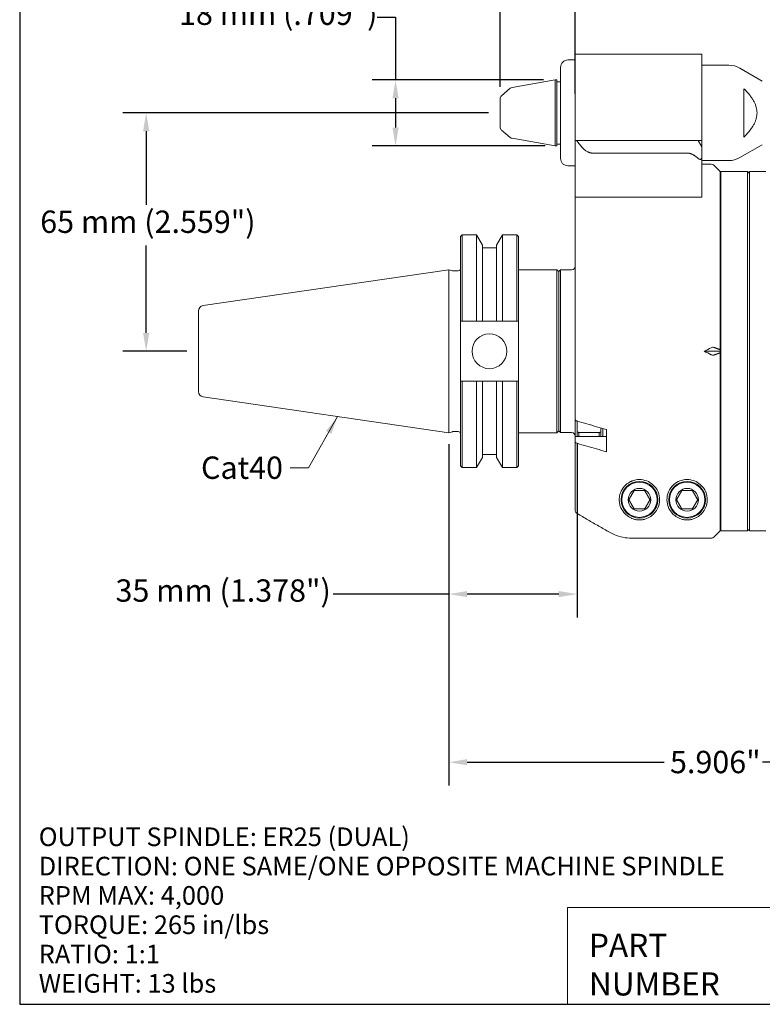
# Model space of a CAD drawing. Units: inches. Extents: x 0.5 to 21.5, y 0.5 to 16.5.
# Drawn here: x 0.5 to 8.5, y 0.5 to 11.1 of the extents above; entities that cross this region are included whole.
import ezdxf

# ---------------------------------------------------------------- set-up
doc = ezdxf.new("R2010")
doc.units = ezdxf.units.IN
doc.header["$LTSCALE"] = 2
doc.header["$MEASUREMENT"] = 0
doc.layers.get('0').update_dxf_attribs({"lineweight": 25})
doc.layers.add('D', color=7, linetype='Continuous', lineweight=18)
doc.layers.add('L', color=7, linetype='Continuous', lineweight=18)
doc.styles.add('DEFAULT-ANSI', font='arial.ttf')
doc.styles.add('FRAMEBTOOLHOLDER', font='arial.ttf')
doc.styles.add('Text Style52', font='arial.ttf')
doc.dimstyles.new('INCH', dxfattribs={"dimscale": 2, "dimtxt": 0.12, "dimasz": 0.098425, "dimexe": 0.125, "dimexo": 0.0625, "dimgap": 0.031496, "dimtad": 0, "dimtih": 1, "dimtoh": 1, "dimdec": 3, "dimrnd": 1e-08, "dimzin": 4, "dimdsep": 46, "dimtxsty": 'DEFAULT-ANSI', "dimcen": 0.09, "dimdle": 0.393701, "dimclrd": 7, "dimclre": 7, "dimclrt": 7, "dimadec": 0, "dimazin": 1, "dimtfac": 0.666667, "dimtdec": 3, "dimtofl": 0, "dimtmove": 0, "dimatfit": 3, "dimfxl": 1, "dimtolj": 1, "dimtzin": 4, "dimlwd": 25, "dimlwe": 25, "dimarcsym": 0})
doc.dimstyles.new('INCH$7', dxfattribs={"dimscale": 2, "dimtxt": 0.12, "dimasz": 0.098425, "dimexe": 0.125, "dimexo": 0.0625, "dimgap": 0.031496, "dimtad": 0, "dimtih": 1, "dimtoh": 1, "dimdec": 3, "dimrnd": 1e-08, "dimzin": 4, "dimdsep": 46, "dimtxsty": 'DEFAULT-ANSI', "dimcen": 0.09, "dimdle": 0.393701, "dimclrd": 7, "dimclre": 7, "dimclrt": 7, "dimadec": 0, "dimazin": 1, "dimtfac": 0.666667, "dimtdec": 3, "dimtofl": 0, "dimtmove": 0, "dimatfit": 3, "dimfxl": 1, "dimtolj": 1, "dimtzin": 4, "dimlwd": 15, "dimlwe": 25, "dimarcsym": 0})
doc.dimstyles.new('INCH-01', dxfattribs={"dimscale": 2, "dimtxt": 0.12, "dimasz": 0.098425, "dimexe": 0.125, "dimexo": 0.0625, "dimgap": 0.031496, "dimtad": 0, "dimtih": 1, "dimtoh": 1, "dimdec": 0, "dimlfac": 25.4, "dimrnd": 1e-08, "dimzin": 4, "dimdsep": 46, "dimtxsty": 'DEFAULT-ANSI', "dimcen": 0.09, "dimdle": 0.393701, "dimclrd": 7, "dimclre": 7, "dimclrt": 7, "dimadec": 0, "dimazin": 1, "dimtfac": 1, "dimtofl": 0, "dimtmove": 0, "dimatfit": 3, "dimfxl": 1, "dimtolj": 1, "dimtzin": 0, "dimlwd": 25, "dimlwe": 25, "dimarcsym": 0})

# ---------------------------------------------------------------- blocks, each defined once
blk = doc.blocks.new('Borders A PLAIN')
at = {"layer": 'L', "color": 7, "linetype": 'Continuous', "lineweight": 25}
for p, q in [((0.2492, 8.2483), (0.2492, 0.2483)), ((0.2492, 0.2483), (10.7492, 0.2483))]:
    blk.add_line(p, q, dxfattribs=at)
blk = doc.blocks.new('Title Blocks CUSTOMER')
at = {"layer": 'D'}
for p, q in [((8.3076, 0.77), (8.3076, 0.25)), ((13.5776, 0.77), (8.3076, 0.77)), ((8.3076, 0.25), (15.8676, 0.25))]:
    blk.add_line(p, q, dxfattribs=at)
at = {"layer": 'D', "color": 7, "char_height": 0.124594, "attachment_point": 7, "style": 'FRAMEBTOOLHOLDER'}
for s, insert in [('\\fArial|b0|i0;\\H0.1246;PART', (8.4227, 0.5044)), ('\\fArial|b0|i0;\\H0.1246;NUMBER', (8.4227, 0.2973))]:
    blk.add_mtext(s, dxfattribs=dict(at, insert=insert))
at = {"layer": 'D', "color": 7, "style": 'Text Style52'}
blk.add_attdef('PART_NUMBER_001', (10.6367, 0.3743), '', height=0.24, dxfattribs=at)
blk = doc.blocks.new('*D37')
at = {"layer": 'D', "color": 7, "linetype": 'Continuous', "lineweight": 25, "transparency": 16777216}
for p, q in [((5.655, 10.346), (5.655, 12.05)), ((6.462, 10.271), (6.462, 12.05)), ((5.655, 11.8), (4.701, 11.8)), ((6.265, 11.8), (5.852, 11.8))]:
    blk.add_line(p, q, dxfattribs=at)
at = {"layer": 'D', "color": 7, "linetype": 'Continuous', "transparency": 16777216}
for points in [[(5.852, 11.833), (5.852, 11.767), (5.655, 11.8)], [(6.265, 11.833), (6.265, 11.767), (6.462, 11.8)]]:
    blk.add_solid(points, dxfattribs=at)
at = {"layer": 'Defpoints', "color": 0, "linetype": 'Continuous', "transparency": 16777216}
for p in [(5.655, 11.8), (5.655, 10.221), (6.462, 10.146)]:
    blk.add_point(p, dxfattribs=at)
at = {"layer": 'D', "color": 7, "linetype": 'Continuous', "lineweight": 25, "transparency": 16777216, "insert": (2.548, 11.957), "char_height": 0.24, "attachment_point": 1, "style": 'DEFAULT-ANSI'}
blk.add_mtext('\\A1;\\fArial|b0|i0;21 mm (.827")', dxfattribs=at)
blk = doc.blocks.new('*D38')
at = {"layer": 'D', "color": 7, "linetype": 'Continuous', "lineweight": 25, "transparency": 16777216}
for p, q in [((4.336, 11.095), (4.533, 11.095)), ((4.533, 11.095), (4.533, 10.422)), ((6.121, 10.422), (4.283, 10.422)), ((4.533, 10.225), (4.533, 9.91)), ((6.14, 9.713), (4.283, 9.713))]:
    blk.add_line(p, q, dxfattribs=at)
at = {"layer": 'D', "color": 7, "linetype": 'Continuous', "transparency": 16777216}
for points in [[(4.5, 10.225), (4.566, 10.225), (4.533, 10.422)], [(4.5, 9.91), (4.566, 9.91), (4.533, 9.713)]]:
    blk.add_solid(points, dxfattribs=at)
at = {"layer": 'Defpoints', "color": 0, "linetype": 'Continuous', "transparency": 16777216}
for p in [(6.246, 10.422), (4.533, 9.713), (6.265, 9.713)]:
    blk.add_point(p, dxfattribs=at)
at = {"layer": 'D', "color": 7, "linetype": 'Continuous', "lineweight": 25, "transparency": 16777216, "insert": (2.209, 11.252), "char_height": 0.24, "attachment_point": 1, "style": 'DEFAULT-ANSI'}
blk.add_mtext('\\A1;\\fArial|b0|i0;18 mm (.709")', dxfattribs=at)
blk = doc.blocks.new('*D39')
at = {"layer": 'D', "color": 7, "linetype": 'Continuous', "lineweight": 25, "transparency": 16777216}
for p, q in [((5.53, 10.068), (1.606, 10.068)), ((1.856, 9.871), (1.856, 9.082)), ((1.856, 7.705), (1.856, 8.642)), ((2.292, 7.509), (1.606, 7.509))]:
    blk.add_line(p, q, dxfattribs=at)
at = {"layer": 'D', "color": 7, "linetype": 'Continuous', "transparency": 16777216}
for points in [[(1.823, 9.871), (1.889, 9.871), (1.856, 10.068)], [(1.823, 7.705), (1.889, 7.705), (1.856, 7.509)]]:
    blk.add_solid(points, dxfattribs=at)
at = {"layer": 'Defpoints', "color": 0, "linetype": 'Continuous', "transparency": 16777216}
for p in [(5.655, 10.068), (1.856, 7.509), (2.417, 7.509)]:
    blk.add_point(p, dxfattribs=at)
at = {"layer": 'D', "color": 7, "linetype": 'Continuous', "lineweight": 25, "transparency": 16777216, "insert": (0.719, 9.019), "char_height": 0.24, "attachment_point": 1, "style": 'DEFAULT-ANSI'}
blk.add_mtext('\\A1;\\fArial|b0|i0;65 mm (2.559")', dxfattribs=at)
blk = doc.blocks.new('*D40')
at = {"layer": 'D', "color": 7, "linetype": 'Continuous', "lineweight": 25, "transparency": 16777216}
for p, q in [((5.104, 6.509), (5.104, 2.846)), ((11.009, 3.919), (11.009, 2.846)), ((5.301, 3.096), (7.416, 3.096)), ((10.812, 3.096), (8.471, 3.096))]:
    blk.add_line(p, q, dxfattribs=at)
at = {"layer": 'D', "color": 7, "linetype": 'Continuous', "transparency": 16777216}
for points in [[(5.301, 3.129), (5.301, 3.063), (5.104, 3.096)], [(10.812, 3.129), (10.812, 3.063), (11.009, 3.096)]]:
    blk.add_solid(points, dxfattribs=at)
at = {"layer": 'Defpoints', "color": 0, "linetype": 'Continuous', "transparency": 16777216}
for p in [(5.104, 6.634), (11.009, 4.044), (11.009, 3.096)]:
    blk.add_point(p, dxfattribs=at)
at = {"layer": 'D', "color": 7, "linetype": 'Continuous', "lineweight": 25, "transparency": 16777216, "insert": (7.479, 3.218), "char_height": 0.24, "attachment_point": 1, "style": 'DEFAULT-ANSI'}
blk.add_mtext('\\A1;\\fArial|b0|i0;5.906"', dxfattribs=at)
blk = doc.blocks.new('*D45')
at = {"layer": 'D', "color": 7, "linetype": 'Continuous', "lineweight": 25, "transparency": 16777216}
for p, q in [((5.104, 6.509), (5.104, 4.651)), ((6.482, 6.519), (6.482, 4.651)), ((5.104, 4.901), (3.863, 4.901)), ((6.285, 4.901), (5.301, 4.901))]:
    blk.add_line(p, q, dxfattribs=at)
at = {"layer": 'D', "color": 7, "linetype": 'Continuous', "transparency": 16777216}
for points in [[(5.301, 4.934), (5.301, 4.868), (5.104, 4.901)], [(6.285, 4.934), (6.285, 4.868), (6.482, 4.901)]]:
    blk.add_solid(points, dxfattribs=at)
at = {"layer": 'Defpoints', "color": 0, "linetype": 'Continuous', "transparency": 16777216}
for p in [(5.104, 6.634), (6.482, 6.644), (6.482, 4.901)]:
    blk.add_point(p, dxfattribs=at)
at = {"layer": 'D', "color": 7, "linetype": 'Continuous', "lineweight": 25, "transparency": 16777216, "insert": (1.527, 5.059), "char_height": 0.24, "attachment_point": 1, "style": 'DEFAULT-ANSI'}
blk.add_mtext('\\A1;\\fArial|b0|i0;35 mm (1.378")', dxfattribs=at)

msp = doc.modelspace()

# ---------------------------------------------------------------- linework, layer by layer
at = {"layer": 'L'}
for p, q in [((6.462, 10.6975), (6.462, 10.1463)), ((7.8203, 10.6975), (6.462, 10.6975)), ((7.8203, 10.1463), (7.8203, 10.6975)), ((6.462, 10.6354), (6.3833, 10.6354)), ((7.8203, 10.5794), (8.1113, 10.5794)), ((6.3046, 10.5561), (6.3046, 9.579)), ((8.4699, 10.4089), (8.2295, 10.5477)), ((5.7835, 10.3404), (6.2455, 10.4219)), ((6.2455, 10.4219), (6.2455, 9.7132)), ((6.2652, 10.4219), (6.2455, 10.4219)), ((6.2652, 9.7132), (6.2652, 10.4219)), ((6.3046, 10.4022), (6.2652, 10.4022)), ((5.669, 10.2513), (5.765, 10.3318)), ((8.2731, 9.8085), (8.2731, 10.3266)), ((5.655, 10.2211), (5.655, 9.914)), ((6.462, 10.1463), (6.462, 9.8035)), ((7.8203, 9.7723), (7.8203, 10.1463)), ((5.669, 9.8838), (5.765, 9.8033)), ((5.7835, 9.7947), (6.2455, 9.7132)), ((6.3046, 9.7329), (6.2652, 9.7329)), ((6.462, 9.8034), (6.462, 9.8035)), ((6.462, 9.8023), (6.462, 9.8034)), ((6.462, 9.8034), (6.4644, 9.8034)), ((6.462, 9.8023), (6.462, 9.7723)), ((6.462, 9.7723), (6.462, 9.162)), ((6.4667, 9.7723), (6.462, 9.7723)), ((6.4667, 9.7723), (6.4765, 9.7723)), ((6.4765, 9.7723), (6.7085, 9.7723)), ((6.7085, 9.7723), (6.8807, 9.7723)), ((7.0617, 9.7723), (6.8807, 9.7723)), ((7.6628, 9.7723), (7.0617, 9.7723)), ((7.7809, 9.7723), (7.6628, 9.7723)), ((7.7809, 9.7723), (7.8203, 9.7723)), ((7.8203, 9.7041), (7.7809, 9.7723)), ((7.8203, 9.7041), (7.8203, 9.7723)), ((8.4699, 9.7262), (8.2295, 9.5874)), ((6.2652, 9.7132), (6.2455, 9.7132)), ((6.6482, 9.6359), (6.8204, 9.6359)), ((7.0617, 9.6359), (6.8204, 9.6359)), ((7.6628, 9.6359), (7.0617, 9.6359)), ((7.8203, 9.5911), (7.8203, 9.7041)), ((7.8203, 9.1867), (7.8203, 9.5911)), ((7.8203, 9.5557), (8.1113, 9.5557)), ((7.8203, 9.5164), (7.9221, 9.5164)), ((6.3833, 9.4998), (6.462, 9.4998)), ((8.0172, 9.4376), (7.95, 9.5048)), ((8.0172, 7.5255), (8.0172, 9.4376)), ((8.025, 9.4376), (8.025, 5.5794)), ((8.025, 9.4376), (8.3124, 9.4376)), ((8.3124, 5.5794), (8.3124, 9.4376)), ((8.3321, 9.418), (8.3124, 9.4376)), ((8.3321, 9.4376), (8.3321, 5.5794)), ((8.3321, 9.4376), (8.5093, 9.4376)), ((8.0172, 9.2802), (8.025, 9.2802)), ((6.462, 9.162), (6.462, 6.7758)), ((6.462, 9.162), (6.4667, 9.162)), ((6.8204, 9.162), (6.4667, 9.162)), ((6.8204, 9.162), (7.0617, 9.162)), ((7.7809, 9.162), (7.0617, 9.162)), ((7.7809, 9.162), (7.7953, 9.162)), ((7.8203, 9.162), (7.7953, 9.162)), ((7.8203, 9.1867), (7.8203, 9.162)), ((5.2288, 8.7388), (5.2485, 8.7585)), ((5.2288, 8.7388), (5.2288, 7.831)), ((5.2485, 8.7585), (5.2485, 7.831)), ((5.2485, 8.7585), (5.4033, 8.7585)), ((5.4033, 7.831), (5.4033, 8.7585)), ((5.4667, 8.6488), (5.4033, 8.7585)), ((5.6176, 8.6488), (5.681, 8.7585)), ((5.681, 8.7585), (5.681, 7.831)), ((5.681, 8.7585), (5.8341, 8.7585)), ((5.8341, 7.831), (5.8341, 8.7585)), ((5.8538, 8.7388), (5.8341, 8.7585)), ((5.8538, 7.831), (5.8538, 8.7388)), ((5.4667, 7.831), (5.4667, 8.6488)), ((5.6176, 8.618), (5.4667, 8.618)), ((5.6176, 8.6488), (5.6176, 7.831)), ((2.4673, 7.999), (5.1038, 8.3835)), ((5.1038, 6.6335), (5.1038, 8.3835)), ((5.1449, 8.3725), (5.1038, 8.3835)), ((5.151, 8.3717), (5.2052, 8.3717)), ((5.8538, 8.3835), (6.2652, 8.3835)), ((6.2652, 6.6335), (6.2652, 8.3835)), ((6.2849, 8.3638), (6.2652, 8.3835)), ((6.2849, 8.3628), (6.3046, 8.3825)), ((6.2849, 6.6532), (6.2849, 8.3638)), ((6.3046, 8.3825), (6.3046, 6.6345)), ((6.4227, 8.3825), (6.3046, 8.3825)), ((2.4168, 7.9406), (2.4168, 7.0764)), ((5.2288, 7.831), (5.2288, 7.186)), ((5.2485, 7.831), (5.4033, 7.831)), ((5.4667, 7.831), (5.6176, 7.831)), ((5.681, 7.831), (5.8341, 7.831)), ((5.8538, 7.831), (5.8538, 7.186)), ((8.0172, 7.5085), (7.8467, 7.5085)), ((8.0172, 7.5255), (8.0172, 7.5085)), ((8.0172, 7.5085), (8.0172, 7.4915)), ((8.0172, 5.5803), (8.0172, 7.4915)), ((5.2288, 7.186), (5.2288, 6.2782)), ((5.4033, 7.186), (5.2485, 7.186)), ((5.2485, 7.186), (5.2485, 6.2585)), ((5.4033, 6.2585), (5.4033, 7.186)), ((5.6176, 7.186), (5.4667, 7.186)), ((5.4667, 6.3682), (5.4667, 7.186)), ((5.6176, 7.186), (5.6176, 6.3682)), ((5.8341, 7.186), (5.681, 7.186)), ((5.681, 7.186), (5.681, 6.2585)), ((5.8341, 6.2585), (5.8341, 7.186)), ((5.8538, 6.2782), (5.8538, 7.186)), ((2.4673, 7.018), (5.1038, 6.6335)), ((6.462, 6.7758), (6.462, 6.585)), ((6.4817, 6.6443), (6.4817, 6.7587)), ((6.7376, 6.6847), (6.7376, 6.6443)), ((6.7573, 6.5922), (6.7573, 6.679)), ((6.7967, 6.6676), (6.7967, 6.4289)), ((5.1449, 6.6445), (5.1038, 6.6335)), ((5.151, 6.6453), (5.2052, 6.6453)), ((5.8538, 6.6335), (6.2652, 6.6335)), ((6.2849, 6.6532), (6.2652, 6.6335)), ((6.2849, 6.6542), (6.3046, 6.6345)), ((6.4227, 6.6345), (6.3046, 6.6345)), ((6.462, 6.5372), (6.462, 6.585)), ((6.7967, 6.5922), (6.4695, 6.5922)), ((6.4817, 6.6443), (6.4817, 6.5922)), ((6.718, 6.6344), (6.5014, 6.6344)), ((6.5014, 6.6344), (6.5014, 6.5922)), ((6.718, 6.5922), (6.718, 6.6344)), ((6.7376, 6.5922), (6.7376, 6.6443)), ((6.462, 6.5372), (6.462, 5.8)), ((5.4667, 6.3682), (5.4033, 6.2585)), ((5.6176, 6.399), (5.4667, 6.399)), ((5.6176, 6.3682), (5.681, 6.2585)), ((5.2288, 6.2782), (5.2485, 6.2585)), ((5.2485, 6.2585), (5.4033, 6.2585)), ((5.681, 6.2585), (5.8341, 6.2585)), ((5.8538, 6.2782), (5.8341, 6.2585)), ((8.0172, 5.7369), (8.025, 5.7369)), ((7.066, 5.5015), (7.9221, 5.5015)), ((8.025, 5.5794), (8.3124, 5.5794)), ((8.3321, 5.5991), (8.3124, 5.5794)), ((8.3321, 5.5794), (8.5093, 5.5794))]:
    msp.add_line(p, q, dxfattribs=at)
for centre, radius in [((5.5413, 7.5085), 0.1875), ((7.151, 5.914), 0.1969), ((7.151, 5.914), 0.189), ((7.151, 5.914), 0.1215), ((7.6628, 5.914), 0.1969), ((7.6628, 5.914), 0.189), ((7.6628, 5.914), 0.1215)]:
    msp.add_circle(centre, radius, dxfattribs=at)
for centre, radius, start, end in [((8.1113, 10.3432), 0.2362, 60, 90), ((5.7903, 10.3016), 0.0394, 100, 130), ((5.6943, 10.2211), 0.0394, 130, 180), ((5.6943, 9.914), 0.0394, 180, 230), ((5.7903, 9.8335), 0.0394, 230, 260), ((7.9221, 9.477), 0.0394, 45, 90), ((8.1113, 9.792), 0.2362, 270, 300), ((5.151, 8.3953), 0.0236, 255, 270), ((5.2052, 8.3953), 0.0236, 270, 0), ((6.4227, 8.4219), 0.0394, 270, 0), ((2.4758, 7.9406), 0.0591, 98.29714, 180), ((2.4758, 7.0764), 0.0591, 180, 261.70286), ((5.151, 6.6217), 0.0236, 90, 105), ((5.2052, 6.6217), 0.0236, 0, 90), ((6.4227, 6.5951), 0.0394, 0, 90)]:
    msp.add_arc(centre, radius, start, end, dxfattribs=at)
for centre, major_axis, ratio, start_param, end_param in [((6.4457, 10.4351), (-0.1938, -0.6504), 0.6261285, 0.4804277, 0.485739), ((11.3244, 7.5085), (-5.2998, -1.6046), 0.2277351, 5.3386355, 5.3572697), ((11.3244, 7.5085), (5.2998, -1.6046), 0.2277351, 4.0675083, 4.0861425), ((6.5017, 6.585), (-0.0397, 0), 0.5, 6.1857092, 6.2831856)]:
    msp.add_ellipse(centre, major_axis=major_axis, ratio=ratio, start_param=start_param, end_param=end_param, dxfattribs=at)
for points, knots in [([(6.3046, 10.5561), (6.3046, 10.5659), (6.3068, 10.5775), (6.3143, 10.5956), (6.3208, 10.6053), (6.3346, 10.6191), (6.3443, 10.6256), (6.3622, 10.6331), (6.3736, 10.6354), (6.3833, 10.6354)], [-0.29714156, -0.29714156, -0.29714156, -0.29714156, -0.22242147, -0.22242147, -0.14802063, -0.14802063, -0.07390828, -0.07390828, 0, 0, 0, 0]), ([(6.3833, 9.4998), (6.3736, 9.4998), (6.3622, 9.502), (6.3443, 9.5095), (6.3346, 9.516), (6.3208, 9.5298), (6.3143, 9.5396), (6.3068, 9.5576), (6.3046, 9.5692), (6.3046, 9.579)], [-1.18917309, -1.18917309, -1.18917309, -1.18917309, -1.11526481, -1.11526481, -1.04115246, -1.04115246, -0.96675162, -0.96675162, -0.89203153, -0.89203153, -0.89203153, -0.89203153]), ([(7.8203, 9.5911), (7.8203, 9.5905), (7.8203, 9.5898), (7.8201, 9.583), (7.8185, 9.5762), (7.8138, 9.5709), (7.8123, 9.5697), (7.8087, 9.5681), (7.8067, 9.5677), (7.8025, 9.5677), (7.8001, 9.5681), (7.7952, 9.5697), (7.7927, 9.5709), (7.7873, 9.5741), (7.784, 9.5765), (7.7809, 9.5792)], [0.14792859, 0.14792859, 0.14792859, 0.14792859, 0.15434004, 0.15434004, 0.21630048, 0.21630048, 0.23626222, 0.23626222, 0.25622396, 0.25622396, 0.2761857, 0.2761857, 0.29614744, 0.29614744, 0.32508288, 0.32508288, 0.32508288, 0.32508288]), ([(5.2288, 7.831), (5.231, 7.831), (5.2332, 7.831), (5.2353, 7.831), (5.2375, 7.831), (5.2397, 7.831), (5.2419, 7.831), (5.2441, 7.831), (5.2463, 7.831), (5.2485, 7.831)], [0, 0, 0, 0, 0.3333333, 0.3333333, 0.3333333, 0.6666667, 0.6666667, 0.6666667, 1, 1, 1, 1]), ([(5.4033, 7.831), (5.4106, 7.831), (5.4177, 7.831), (5.4248, 7.831), (5.4319, 7.831), (5.439, 7.831), (5.4459, 7.831), (5.4529, 7.831), (5.4598, 7.831), (5.4667, 7.831)], [0.00000048, 0.00000048, 0.00000048, 0.00000048, 0.33333333, 0.33333333, 0.33333333, 0.66666667, 0.66666667, 0.66666667, 1, 1, 1, 1]), ([(5.6176, 7.831), (5.6245, 7.831), (5.6314, 7.831), (5.6384, 7.831), (5.6453, 7.831), (5.6524, 7.831), (5.6595, 7.831), (5.6666, 7.831), (5.6737, 7.831), (5.681, 7.831)], [0, 0, 0, 0, 0.33333333, 0.33333333, 0.33333333, 0.66666667, 0.66666667, 0.66666667, 0.99999952, 0.99999952, 0.99999952, 0.99999952]), ([(5.8341, 7.831), (5.8363, 7.831), (5.8385, 7.831), (5.8407, 7.831), (5.8428, 7.831), (5.845, 7.831), (5.8472, 7.831), (5.8494, 7.831), (5.8516, 7.831), (5.8538, 7.831)], [0, 0, 0, 0, 0.3333333, 0.3333333, 0.3333333, 0.6666667, 0.6666667, 0.6666667, 1, 1, 1, 1]), ([(7.9221, 7.5459), (7.9266, 7.5481), (7.9323, 7.5501), (7.9411, 7.5514), (7.9458, 7.5511), (7.9494, 7.55), (7.9497, 7.5499), (7.95, 7.5498)], [0, 0, 0, 0, 0.038435146, 0.038435146, 0.073589228, 0.073589228, 0.07669894, 0.07669894, 0.07669894, 0.07669894]), ([(7.95, 7.4672), (7.9497, 7.4671), (7.9494, 7.467), (7.9458, 7.4659), (7.9411, 7.4657), (7.9323, 7.467), (7.9266, 7.4689), (7.9221, 7.4711)], [-0.07669894, -0.07669894, -0.07669894, -0.07669894, -0.073589228, -0.073589228, -0.038435146, -0.038435146, 0, 0, 0, 0]), ([(5.2485, 7.186), (5.2463, 7.186), (5.2441, 7.186), (5.2419, 7.186), (5.2397, 7.186), (5.2375, 7.186), (5.2353, 7.186), (5.2332, 7.186), (5.231, 7.186), (5.2288, 7.186)], [0, 0, 0, 0, 0.3333333, 0.3333333, 0.3333333, 0.6666667, 0.6666667, 0.6666667, 1, 1, 1, 1]), ([(5.4667, 7.186), (5.4598, 7.186), (5.4529, 7.186), (5.4459, 7.186), (5.439, 7.186), (5.4319, 7.186), (5.4248, 7.186), (5.4177, 7.186), (5.4106, 7.186), (5.4033, 7.186)], [0, 0, 0, 0, 0.33333333, 0.33333333, 0.33333333, 0.66666667, 0.66666667, 0.66666667, 0.99999952, 0.99999952, 0.99999952, 0.99999952]), ([(5.681, 7.186), (5.6737, 7.186), (5.6666, 7.186), (5.6595, 7.186), (5.6524, 7.186), (5.6453, 7.186), (5.6384, 7.186), (5.6314, 7.186), (5.6245, 7.186), (5.6176, 7.186)], [0.00000048, 0.00000048, 0.00000048, 0.00000048, 0.33333333, 0.33333333, 0.33333333, 0.66666667, 0.66666667, 0.66666667, 1, 1, 1, 1]), ([(5.8538, 7.186), (5.8516, 7.186), (5.8494, 7.186), (5.8472, 7.186), (5.845, 7.186), (5.8428, 7.186), (5.8407, 7.186), (5.8385, 7.186), (5.8363, 7.186), (5.8341, 7.186)], [0, 0, 0, 0, 0.3333333, 0.3333333, 0.3333333, 0.6666667, 0.6666667, 0.6666667, 1, 1, 1, 1]), ([(6.4817, 6.7587), (6.4788, 6.7596), (6.4759, 6.7607), (6.4702, 6.7636), (6.4669, 6.766), (6.4632, 6.7705), (6.462, 6.7734), (6.462, 6.7758)], [-0.543817544, -0.543817544, -0.543817544, -0.543817544, -0.519320298, -0.519320298, -0.482201535, -0.482201535, -0.445019273, -0.445019273, -0.445019273, -0.445019273]), ([(6.4817, 6.7587), (6.5167, 6.7486), (6.5517, 6.7385), (6.5867, 6.7283), (6.6217, 6.7182), (6.6567, 6.7081), (6.6917, 6.6979), (6.7267, 6.6878), (6.7617, 6.6777), (6.7967, 6.6676)], [0.00001434, 0.00001434, 0.00001434, 0.00001434, 0.33333333, 0.33333333, 0.33333333, 0.66666667, 0.66666667, 0.66666667, 1, 1, 1, 1]), ([(6.4695, 6.5922), (6.4693, 6.5922), (6.4692, 6.5922), (6.4668, 6.5922), (6.4648, 6.5915), (6.4629, 6.5892), (6.4625, 6.5882), (6.4622, 6.587)], [-0.258766009, -0.258766009, -0.258766009, -0.258766009, -0.256992059, -0.256992059, -0.220971973, -0.220971973, -0.202129228, -0.202129228, -0.202129228, -0.202129228]), ([(6.462, 6.5372), (6.462, 6.5347), (6.4632, 6.5319), (6.4669, 6.5274), (6.4702, 6.5249), (6.4759, 6.5221), (6.4788, 6.521), (6.4817, 6.5201)], [-0.148333414, -0.148333414, -0.148333414, -0.148333414, -0.111151152, -0.111151152, -0.074032389, -0.074032389, -0.049535143, -0.049535143, -0.049535143, -0.049535143]), ([(6.7967, 6.4289), (6.7617, 6.439), (6.7267, 6.4492), (6.6917, 6.4593), (6.6567, 6.4694), (6.6217, 6.4795), (6.5867, 6.4897), (6.5517, 6.4998), (6.5167, 6.5099), (6.4817, 6.5201)], [0, 0, 0, 0, 0.33333333, 0.33333333, 0.33333333, 0.66666667, 0.66666667, 0.66666667, 0.9999866, 0.9999866, 0.9999866, 0.9999866]), ([(7.066, 5.7149), (7.0344, 5.7284), (7.006, 5.7494), (6.9659, 5.7982), (6.9535, 5.8218), (6.9409, 5.8596), (6.9378, 5.8736), (6.9347, 5.8989), (6.9342, 5.9102), (6.935, 5.9334), (6.9364, 5.9453), (6.9421, 5.9736), (6.9475, 5.99), (6.9672, 6.0321), (6.9845, 6.0553), (7.0194, 6.087), (7.036, 6.0987), (7.0587, 6.1099), (7.0623, 6.1116), (7.066, 6.1132)], [-4.9191381, -4.9191381, -4.9191381, -4.9191381, -4.5874862, -4.5874862, -4.3230662, -4.3230662, -4.1679096, -4.1679096, -4.0408627, -4.0408627, -3.9030893, -3.9030893, -3.7072392, -3.7072392, -3.3794934, -3.3794934, -3.1624965, -3.1624965, -3.1227325, -3.1227325, -3.1227325, -3.1227325]), ([(7.066, 6.1132), (7.0682, 6.1141), (7.0705, 6.115), (7.0972, 6.1254), (7.1246, 6.1306), (7.151, 6.1306), (7.1774, 6.1306), (7.2048, 6.1254), (7.2537, 6.1065), (7.2752, 6.0928), (7.3189, 6.0553), (7.3384, 6.027), (7.3627, 5.9693), (7.3676, 5.9399), (7.3676, 5.8824), (7.3604, 5.8499), (7.3322, 5.7911), (7.3115, 5.7646), (7.2694, 5.7317), (7.2504, 5.7202), (7.2168, 5.7074), (7.2048, 5.7038), (7.1791, 5.6989), (7.1654, 5.6975), (7.1366, 5.6975), (7.123, 5.6989), (7.0973, 5.7038), (7.0852, 5.7074), (7.0713, 5.7127), (7.0686, 5.7138), (7.066, 5.7149)], [-0.2201443, -0.2201443, -0.2201443, -0.2201443, -0.2011755, -0.2011755, 0, 0, 0, 0.2011755, 0.2011755, 0.402351, 0.402351, 0.7267903, 0.7267903, 1.0512296, 1.0512296, 1.4474369, 1.4474369, 1.8436441, 1.8436441, 2.0634103, 2.0634103, 2.1732934, 2.1732934, 2.2831765, 2.2831765, 2.3930596, 2.3930596, 2.5029426, 2.5029426, 2.5297511, 2.5297511, 2.5297511, 2.5297511]), ([(7.8794, 5.914), (7.8794, 5.8824), (7.8722, 5.8499), (7.844, 5.7911), (7.8233, 5.7646), (7.7812, 5.7317), (7.7623, 5.7202), (7.7286, 5.7074), (7.7166, 5.7038), (7.6909, 5.6989), (7.6773, 5.6975), (7.6628, 5.6975), (7.6484, 5.6975), (7.6348, 5.6989), (7.6091, 5.7038), (7.597, 5.7074), (7.5634, 5.7202), (7.5444, 5.7317), (7.5024, 5.7646), (7.4816, 5.7911), (7.4534, 5.8499), (7.4463, 5.8824), (7.4463, 5.9399), (7.4511, 5.9693), (7.4755, 6.027), (7.495, 6.0553), (7.5387, 6.0928), (7.5602, 6.1065), (7.6091, 6.1254), (7.6364, 6.1306), (7.6892, 6.1306), (7.7166, 6.1254), (7.7655, 6.1065), (7.787, 6.0928), (7.8307, 6.0553), (7.8502, 6.027), (7.8745, 5.9693), (7.8794, 5.9399), (7.8794, 5.914)], [-1.2319468, -1.2319468, -1.2319468, -1.2319468, -0.8357396, -0.8357396, -0.4395324, -0.4395324, -0.2197662, -0.2197662, -0.1098831, -0.1098831, 0, 0, 0, 0.1098831, 0.1098831, 0.2197662, 0.2197662, 0.4395324, 0.4395324, 0.8357396, 0.8357396, 1.2319468, 1.2319468, 1.5563862, 1.5563862, 1.8808255, 1.8808255, 2.082001, 2.082001, 2.2831765, 2.2831765, 2.484352, 2.484352, 2.6855274, 2.6855274, 3.0099668, 3.0099668, 3.3344061, 3.3344061, 3.3344061, 3.3344061]), ([(6.4817, 5.7659), (6.4787, 5.7676), (6.4759, 5.7698), (6.4701, 5.7756), (6.4669, 5.7804), (6.4632, 5.7894), (6.462, 5.7951), (6.462, 5.8)], [0.049524131, 0.049524131, 0.049524131, 0.049524131, 0.074045243, 0.074045243, 0.111086637, 0.111086637, 0.148139634, 0.148139634, 0.148139634, 0.148139634]), ([(6.4817, 5.7659), (6.5204, 5.7435), (6.5591, 5.7212), (6.5977, 5.6988), (6.6364, 5.6765), (6.6751, 5.6542), (6.7137, 5.6318), (6.7524, 5.6095), (6.7911, 5.5872), (6.8298, 5.5648)], [0.00000238, 0.00000238, 0.00000238, 0.00000238, 0.33333333, 0.33333333, 0.33333333, 0.66666667, 0.66666667, 0.66666667, 1, 1, 1, 1]), ([(6.8298, 5.5648), (6.8482, 5.5542), (6.867, 5.545), (6.9121, 5.5263), (6.9426, 5.5168), (7.005, 5.5044), (7.0368, 5.5015), (7.066, 5.5015)], [-0.59422668, -0.59422668, -0.59422668, -0.59422668, -0.44421557, -0.44421557, -0.22210778, -0.22210778, 0, 0, 0, 0]), ([(7.9221, 5.5015), (7.927, 5.5015), (7.9327, 5.5026), (7.9417, 5.5064), (7.9465, 5.5096), (7.95, 5.513), (7.95, 5.513), (7.95, 5.513)], [-0.59251846, -0.59251846, -0.59251846, -0.59251846, -0.555499575, -0.555499575, -0.518472502, -0.518472502, -0.518463834, -0.518463834, -0.518463834, -0.518463834])]:
    msp.add_open_spline(points, degree=3, knots=knots, dxfattribs=at)
for points, weights in [([(8.2731, 10.3266), (8.5286, 10.0676), (8.2731, 9.8085)], [1.05779076199, 1.28678846873, 1.05779076199]), ([(6.4644, 9.8034), (6.4632, 9.8034), (6.462, 9.8035)], [1.44254286468, 1.44297118445, 1.44339185141]), ([(6.4765, 9.7723), (6.5698, 9.6359), (6.6482, 9.6359)], [1.02510421333, 1.12273318603, 1.12273318603]), ([(7.6628, 9.6359), (7.7174, 9.6359), (7.7809, 9.5792)], [1.752628002, 1.752628002, 1.61816620351]), ([(7.95, 7.5498), (7.9843, 7.5374), (8.0172, 7.5255)], [1.00136985178, 1.00128834045, 1.00077759536]), ([(8.0172, 7.4915), (7.9843, 7.4796), (7.95, 7.4672)], [1.00077759536, 1.00128834045, 1.00136985178]), ([(6.5014, 6.6344), (6.4915, 6.6394), (6.4817, 6.6443)], [1.0023935522, 1.00218802018, 1.00193936557]), ([(6.7376, 6.6443), (6.7279, 6.6394), (6.718, 6.6344)], [1.00193936557, 1.00218802018, 1.0023935522]), ([(7.0942, 6.0124), (7.0658, 5.9632), (7.0374, 5.914)], [1.35866716013, 1.56885370128, 1.35866716013]), ([(7.2078, 6.0124), (7.151, 6.0124), (7.0942, 6.0124)], [1.35866716013, 1.56885370128, 1.35866716013]), ([(7.2647, 5.914), (7.2363, 5.9632), (7.2078, 6.0124)], [1.35866716013, 1.56885370128, 1.35866716013]), ([(7.606, 6.0124), (7.5776, 5.9632), (7.5492, 5.914)], [1.35866716013, 1.56885370128, 1.35866716013]), ([(7.7197, 6.0124), (7.6628, 6.0124), (7.606, 6.0124)], [1.35866716013, 1.56885370128, 1.35866716013]), ([(7.7765, 5.914), (7.7481, 5.9632), (7.7197, 6.0124)], [1.35866716013, 1.56885370128, 1.35866716013]), ([(7.0374, 5.914), (7.0658, 5.8648), (7.0942, 5.8156)], [1.35866716013, 1.56885370128, 1.35866716013]), ([(7.0942, 5.8156), (7.151, 5.8156), (7.2078, 5.8156)], [1.35866716013, 1.56885370128, 1.35866716013]), ([(7.2078, 5.8156), (7.2363, 5.8648), (7.2647, 5.914)], [1.35866716013, 1.56885370128, 1.35866716013]), ([(7.5492, 5.914), (7.5776, 5.8648), (7.606, 5.8156)], [1.35866716013, 1.56885370128, 1.35866716013]), ([(7.606, 5.8156), (7.6628, 5.8156), (7.7197, 5.8156)], [1.35866716013, 1.56885370128, 1.35866716013]), ([(7.7197, 5.8156), (7.7481, 5.8648), (7.7765, 5.914)], [1.35866716013, 1.56885370128, 1.35866716013]), ([(7.95, 5.513), (7.9841, 5.5472), (8.0172, 5.5803)], [1.00777673299, 1.0055777921, 1.00308925479])]:
    msp.add_rational_spline(points, weights, degree=2, dxfattribs=at)

# ---------------------------------------------------------------- block references
at = {"xscale": 2, "yscale": 2, "zscale": 2}
for name, p in [('Borders A PLAIN', (0, 0)), ('Title Blocks CUSTOMER', (-10.2368, -0.0034))]:
    msp.add_blockref(name, p, dxfattribs=at)

# ---------------------------------------------------------------- texts
at = {"layer": 'D', "color": 7, "insert": (2.4447, 6.378), "char_height": 0.24, "width": 0.894512, "attachment_point": 1, "style": 'DEFAULT-ANSI'}
msp.add_mtext('\\fArial|b0|i0;Cat40', dxfattribs=at)
at = {"layer": 'D', "color": 7, "insert": (0.7027, 2.3953), "char_height": 0.2, "width": 8.058537, "attachment_point": 1, "line_spacing_factor": 0.944221, "style": 'DEFAULT-ANSI'}
msp.add_mtext('\\fArial|b1|i0;\\H0.2000;OUTPUT SPINDLE: ER25 (DUAL)\\P\\fArial|b1|i0;\\H0.2000;DIRECTION: ONE SAME/ONE OPPOSITE MACHINE SPINDLE\\P\\fArial|b1|i0;\\H0.2000;RPM MAX: 4,000\\P\\fArial|b1|i0;\\H0.2000;TORQUE: 265 in/lbs\\P\\fArial|b1|i0;\\H0.2000;RATIO: 1:1\\P\\fArial|b1|i0;\\H0.2000;WEIGHT: 13 lbs', dxfattribs=at)

# ---------------------------------------------------------------- dimensions: what is measured, and where the dimension line sits
at = {"layer": 'D', "color": 7, "linetype": 'Continuous', "lineweight": 25}
for base, p1, p2, angle, text, dimstyle, override, picture, middle in [((5.655, 11.7998), (6.462, 10.1463), (5.655, 10.2211), 180, '\\fArial|b0|i0;<> mm (.827")', 'INCH-01', {"dimgap": 0.031496, "dimtih": 0, "dimtoh": 0, "dimdec": 0, "dimlfac": 25.4, "dimpost": '', "dimtol": 0, "dimlim": 0, "dimtp": 0, "dimtm": 0, "dimtdec": 2, "dimatfit": 2}, '*D37', (3.5929, 11.7998)), ((4.5329, 9.7132), (6.2455, 10.4219), (6.2652, 9.7132), 90, '\\fArial|b0|i0;<> mm (.709")', 'INCH-01', {"dimgap": 0.031496, "dimdec": 0, "dimlfac": 25.4, "dimpost": '', "dimtol": 0, "dimlim": 0, "dimtp": 0, "dimtm": 0, "dimtdec": 2, "dimtmove": 1, "dimatfit": 2}, '*D38', (4.515, 11.095)), ((1.8562, 7.5085), (5.655, 10.0676), (2.4168, 7.5085), 90, '\\fArial|b0|i0;<> mm (2.559")', 'INCH-01', {"dimgap": 0.031496, "dimdec": 0, "dimlfac": 25.4, "dimpost": '', "dimtol": 0, "dimlim": 0, "dimtp": 0, "dimtm": 0, "dimtdec": 2, "dimatfit": 1}, '*D39', (1.8562, 8.8619)), ((6.4817, 4.9012), (5.1038, 6.6335), (6.4817, 6.6443), 180, '\\fArial|b0|i0;<> mm (1.378")', 'INCH-01', {"dimgap": 0.031496, "dimtih": 0, "dimtoh": 0, "dimdec": 0, "dimlfac": 25.4, "dimpost": '', "dimtol": 0, "dimlim": 0, "dimtp": 0, "dimtm": 0, "dimtdec": 2, "dimatfit": 2}, '*D45', (2.6637, 4.9012)), ((11.00929, 3.09588), (5.10378, 6.6335), (11.00929, 4.04394), 180, '\\fArial|b0|i0;<>"', 'INCH', {"dimgap": 0.031496, "dimtih": 0, "dimtoh": 0, "dimdec": 3, "dimtol": 0, "dimlim": 0, "dimtp": 0, "dimtm": 0, "dimtdec": 3, "dimatfit": 1}, '*D40', (7.94363, 3.09588))]:
    dim = msp.add_linear_dim(base=base, p1=p1, p2=p2, angle=angle, text=text, dimstyle=dimstyle, override=override, dxfattribs=at)
    dim.commit()
    dim.dimension.update_dxf_attribs({"geometry": picture, "text_midpoint": middle, "dimtype": 160})

# ---------------------------------------------------------------- leaders
at = {"layer": 'D', "color": 7, "linetype": 'Continuous', "lineweight": 18, "annotation_type": 0, "has_hookline": 1, "hookline_direction": 1, "text_width": 0.8619}
msp.add_leader([(3.9113, 6.8074), (3.5991, 6.258), (3.4022, 6.258)], dimstyle='INCH$7', override={"dimtad": 0}, dxfattribs=at)

doc.saveas('drawing.dxf')
